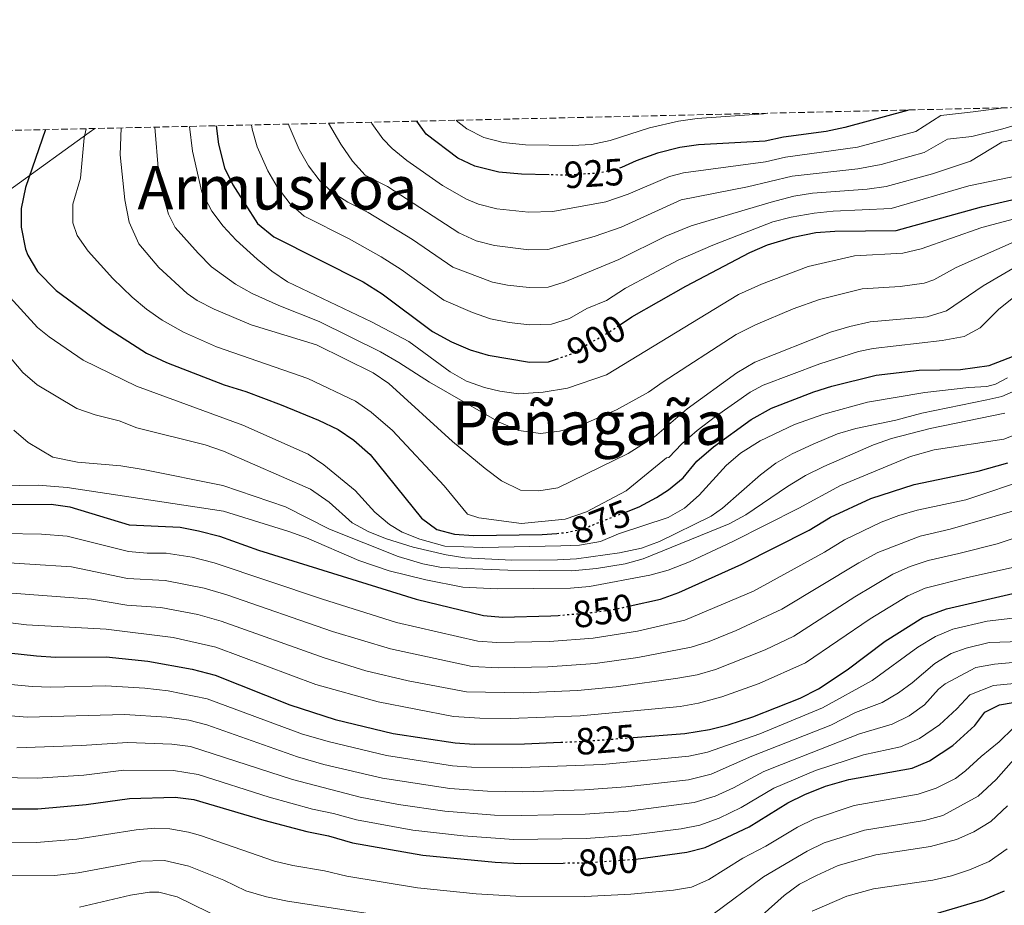
# Model space of a CAD drawing. Units: metres. Extents: x 655050 to 658510, y 4737115 to 4739506.
# Drawn here: x 656648 to 656908, y 4739260 to 4739494 of the extents above; entities that cross this region are included whole.
import ezdxf
from ezdxf.enums import TextEntityAlignment as Align

# ---------------------------------------------------------------- set-up
doc = ezdxf.new("R2010")
doc.units = ezdxf.units.M
doc.header["$MEASUREMENT"] = 0
doc.linetypes.add('DGN Style 3', pattern=[2.435891, 1.739922, -0.695969])
doc.linetypes.add('DGN Style 5', pattern=[1.217945, 0.521977, -0.695969])
for name, color, linetype, lineweight in [('Cota de curva de nivel directora', 7, 'Continuous', 0), ('Curva de nivel directora', 30, 'Continuous', 30), ('Curva de nivel directora no vista', 30, 'DGN Style 5', 30), ('Curva de nivel intermedia', 30, 'Continuous', 0), ('Límite de Concejo', 7, 'Continuous', 0), ('Texto de Área (paraje) menor', 7, 'Continuous', 0), ('Zona arbolada', 92, 'DGN Style 3', 0)]:
    doc.layers.add(name, color=color, linetype=linetype, lineweight=lineweight)
doc.styles.add('Style-Arial', font='arial.ttf')

msp = doc.modelspace()

# ---------------------------------------------------------------- linework, layer by layer
at = {"layer": 'Curva de nivel directora', "color": 30, "linetype": 'Continuous', "lineweight": 30, "flags": 128}
for points, elevation in [([(656883.08, 4739470.53), (656882.88, 4739470.39), (656866.33, 4739465.87), (656861.43, 4739464.89), (656850.13, 4739463.37), (656845.24, 4739462.33), (656827.67, 4739461.32), (656822.73, 4739460.58), (656816.83, 4739459.11), (656811.19, 4739457.1), (656807.27, 4739455.38)], 925), ([(656700.14, 4739466.37), (656700.8, 4739461.48), (656702.3, 4739455.26), (656704.51, 4739450.77), (656711.03, 4739440.58), (656715.39, 4739437.06), (656739.03, 4739425.16), (656744.03, 4739421.94), (656757.33, 4739412.02), (656762.38, 4739409.29), (656767.26, 4739407.18), (656772.04, 4739405.72), (656782.99, 4739403.88), (656788, 4739403.97), (656790.11, 4739404.7)], 900), ([(656788.14, 4739453.4), (656780.86, 4739453.54), (656774.9, 4739454.07), (656768.55, 4739455.7), (656764.01, 4739457.79), (656755.63, 4739464.12), (656753.18, 4739467.57)], 925), ([(656655.03, 4739465.34), (656649.71, 4739450.06), (656648.58, 4739444.54), (656648.56, 4739439.54), (656649.74, 4739433.79), (656650.37, 4739432.2), (656652.93, 4739427.9), (656657.85, 4739422.83), (656670.89, 4739413.24), (656681.75, 4739406.3), (656687.01, 4739403.84), (656702.24, 4739397.89), (656707.97, 4739396.11), (656717.34, 4739392.62), (656727.19, 4739388.59), (656732.36, 4739386.12), (656736.49, 4739383.31), (656740.84, 4739379.52), (656754.38, 4739362.64), (656758.5, 4739359.68), (656763.14, 4739358.42), (656768.13, 4739358.11), (656786.29, 4739358.33), (656790.23, 4739358.66)], 875), ([(656807, 4739413.83), (656810.04, 4739415.84), (656824.29, 4739423.94), (656841.26, 4739432.89), (656845.85, 4739434.88), (656852.69, 4739436.9), (656858.69, 4739438.16), (656863.67, 4739438.51), (656879.9, 4739438.71), (656902.46, 4739444.93), (656921.55, 4739449.39)], 900), ([(656808.62, 4739364.38), (656811.99, 4739365.69), (656816.58, 4739368.14), (656819.72, 4739370.19), (656823.63, 4739373.31), (656827.25, 4739377.74), (656831.65, 4739381.53), (656841.54, 4739388.76), (656846.94, 4739391.72), (656858.13, 4739396.03), (656862.9, 4739397.54), (656874.59, 4739400.43), (656885.98, 4739401.79), (656896.94, 4739401.93), (656904.5, 4739402.98), (656912.97, 4739406.26)], 875), ([(656809.56, 4739339.49), (656817.59, 4739341.31), (656822.41, 4739343), (656839.07, 4739350.49), (656856.92, 4739359.53), (656862.53, 4739362.98), (656873.19, 4739367.87), (656884.68, 4739371.58), (656901.62, 4739375.13), (656909.41, 4739377.26)], 850), ([(656645.3, 4739366.3), (656656.49, 4739366.35), (656661.44, 4739365.65), (656677.17, 4739360.92), (656690.59, 4739360.27), (656695.5, 4739359.35), (656701.04, 4739357.94), (656711.35, 4739354.26), (656752.97, 4739341.24), (656770.82, 4739336.95), (656775.8, 4739336.52), (656788.62, 4739336.83), (656790.53, 4739336.99)], 850), ([(656810.4, 4739304.73), (656824.05, 4739305.77), (656830.6, 4739306.86), (656835.46, 4739308.03), (656842.01, 4739310.2), (656854.49, 4739315.16), (656859.39, 4739317.6), (656866.97, 4739322.56), (656877, 4739330.19), (656886.98, 4739336.42), (656893.21, 4739338.72), (656910.73, 4739342.8)], 825), ([(656638.71, 4739327.84), (656652.67, 4739326.27), (656657.66, 4739325.99), (656671.06, 4739326.04), (656682.09, 4739324.91), (656693.79, 4739322.79), (656699.9, 4739321.23), (656719.62, 4739313.39), (656731.59, 4739309.47), (656746.9, 4739305.78), (656763.35, 4739303.31), (656768.33, 4739302.95), (656781.67, 4739303.08), (656791.23, 4739303.47)], 825), ([(656811.05, 4739272.6), (656824.6, 4739274.43), (656829.44, 4739275.7), (656841.05, 4739281.1), (656851.25, 4739287.47), (656855.72, 4739289.7), (656861.24, 4739291.86), (656867.4, 4739293.62), (656884.12, 4739296.65), (656888.73, 4739298.54), (656894.91, 4739302.59), (656900.66, 4739307.86), (656903.37, 4739311.39), (656907.22, 4739313.37), (656923.72, 4739316.17)], 800), ([(656636.64, 4739285.89), (656652.97, 4739285.86), (656665.81, 4739286.99), (656677.21, 4739288.59), (656689.31, 4739288.98), (656694.27, 4739288.33), (656712.76, 4739282.85), (656724.11, 4739279.86), (656729.86, 4739278.74), (656736.21, 4739276.88), (656754.8, 4739273.62), (656773.92, 4739271.74), (656780.5, 4739271.41), (656791.89, 4739271.56)], 800), ([(656812.01, 4739228.16), (656812.68, 4739228.18), (656824.48, 4739230.58), (656835.02, 4739233.31), (656839.7, 4739235.06), (656844.2, 4739238.03), (656852.67, 4739246.44), (656856.49, 4739249.57), (656860.91, 4739251.93), (656873.42, 4739256.18), (656890.25, 4739258.16), (656903.1, 4739261.88), (656908.58, 4739264.18)], 775)]:
    msp.add_lwpolyline(points, dxfattribs=dict(at, elevation=elevation))
at = {"layer": 'Curva de nivel directora no vista', "color": 30, "linetype": 'DGN Style 5', "lineweight": 30, "flags": 128}
for points, elevation in [([(656807.27, 4739455.38), (656806.3, 4739454.96), (656801.41, 4739453.86), (656792.69, 4739453.31), (656788.14, 4739453.4)], 925), ([(656790.11, 4739404.7), (656793.78, 4739405.97), (656803.84, 4739411.75), (656807, 4739413.83)], 900), ([(656790.23, 4739358.66), (656792.39, 4739358.84), (656797.27, 4739359.93), (656808.62, 4739364.38)], 875), ([(656790.53, 4739336.99), (656799.25, 4739337.71), (656806.49, 4739338.79), (656809.56, 4739339.49)], 850), ([(656791.23, 4739303.47), (656797.06, 4739303.71), (656810.4, 4739304.73)], 825), ([(656791.89, 4739271.56), (656798.14, 4739271.64), (656810.48, 4739272.52), (656811.05, 4739272.6)], 800)]:
    msp.add_lwpolyline(points, dxfattribs=dict(at, elevation=elevation))
at = {"layer": 'Curva de nivel intermedia', "color": 30, "linetype": 'Continuous', "lineweight": 0, "flags": 128}
for points, elevation in [([(656920.98, 4739469.46), (656908.11, 4739465.54), (656899.9, 4739463.54), (656893.49, 4739462.81), (656887.31, 4739459.26), (656875.9, 4739456.13), (656869.76, 4739454.98), (656852.41, 4739453.03), (656840.6, 4739450.26), (656823.06, 4739446.75), (656807.18, 4739439.55), (656800.11, 4739437.1), (656787.81, 4739433.63), (656782.81, 4739433.58), (656773.76, 4739434.73), (656768.87, 4739436), (656764.32, 4739438.06), (656745.41, 4739450.34), (656739.53, 4739453.3), (656736.17, 4739456.99), (656733.07, 4739461.47), (656729.85, 4739467.03), (656729.84, 4739467.04)], 915), ([(656908.35, 4739471.1), (656900.28, 4739470.08), (656891.73, 4739469.11), (656885.09, 4739464.82), (656869.71, 4739460.72), (656850.64, 4739458.08), (656845.36, 4739456.84), (656823.68, 4739453.91), (656819.94, 4739452.93), (656809.03, 4739448.26), (656803.14, 4739446.26), (656789.12, 4739443.69), (656782.75, 4739443.52), (656774.33, 4739444.4), (656769.48, 4739445.64), (656766.31, 4739446.97), (656760.01, 4739450.62), (656750.52, 4739457.23), (656746.65, 4739460.38), (656744.21, 4739462.93), (656741.26, 4739466.99), (656741.09, 4739467.3)], 920), ([(656845.87, 4739469.68), (656844.8, 4739469.5), (656827.31, 4739468.32), (656822.36, 4739467.59), (656814.7, 4739465.84), (656804.29, 4739462.43), (656799.36, 4739461.42), (656794.37, 4739461.11), (656781.94, 4739461.31), (656775.98, 4739461.98), (656770.9, 4739463.29), (656766.45, 4739465.58), (656764.07, 4739467.37), (656763.61, 4739467.81)], 930), ([(656709.48, 4739466.58), (656709.65, 4739465.44), (656710.98, 4739460.82), (656713.79, 4739454.49), (656716.31, 4739450.2), (656719.67, 4739445.75), (656723.44, 4739442.47), (656735.28, 4739436.51), (656743.76, 4739431.72), (656749.08, 4739428.42), (656760.32, 4739420.29), (656767.88, 4739417.02), (656772.69, 4739415.36), (656777.6, 4739414.34), (656782.93, 4739413.78), (656788.77, 4739413.97), (656793.56, 4739415.44), (656798.14, 4739418.07), (656803.35, 4739420.17), (656808.31, 4739423.45), (656822.28, 4739430.89), (656831.46, 4739434.84), (656847.33, 4739440.94), (656852.18, 4739442.2), (656858.25, 4739443.29), (656863.22, 4739443.79), (656878.56, 4739444.52), (656899.15, 4739450.46), (656925.07, 4739455.89)], 905), ([(656934.32, 4739467.45), (656907.85, 4739462.04), (656899.53, 4739457), (656889.52, 4739453.7), (656877.23, 4739450.33), (656872.28, 4739449.6), (656857.8, 4739448.55), (656852.86, 4739447.75), (656846.83, 4739446.21), (656825.74, 4739439.94), (656819.05, 4739437.21), (656806.59, 4739431.05), (656792.13, 4739425.04), (656787.87, 4739423.74), (656782.87, 4739423.67), (656777.16, 4739424.21), (656773.19, 4739425.06), (656762.74, 4739429.04), (656752.02, 4739436.28), (656740.31, 4739443.44), (656734.95, 4739446.14), (656730.77, 4739448.86), (656727.62, 4739451.75), (656724.54, 4739455.75), (656722.11, 4739460.1), (656719.41, 4739466.23), (656719.25, 4739466.8)], 910), ([(656665.79, 4739465.59), (656665.28, 4739463.16), (656664.25, 4739452.51), (656662.27, 4739445.69), (656662.25, 4739440.68), (656663.42, 4739437.33), (656666.3, 4739433.22), (656672.78, 4739426.05), (656677.92, 4739421.09), (656681.75, 4739417.86), (656685.83, 4739414.97), (656691.54, 4739411.83), (656700.23, 4739407.99), (656724.33, 4739399.62), (656737, 4739393.59), (656741.08, 4739390.72), (656746.74, 4739385.8), (656760.43, 4739371.19), (656766.55, 4739363.74), (656769.61, 4739362.74), (656780.87, 4739361.31), (656792.4, 4739362.41), (656798.03, 4739364.34), (656808.54, 4739369.9), (656819.23, 4739378.59), (656819.83, 4739378.73), (656823.28, 4739382.35), (656827.29, 4739385.87), (656832.14, 4739389.56), (656841.27, 4739395.97), (656844.74, 4739397.81), (656859.69, 4739403.49), (656869.94, 4739406.68), (656873.82, 4739407.48), (656892.08, 4739409.66), (656897.84, 4739410.68), (656902.08, 4739412.98), (656907.01, 4739417.92), (656913.59, 4739423.11)], 880), ([(656675.05, 4739465.8), (656674.73, 4739458.69), (656675.96, 4739446.83), (656677.1, 4739440.88), (656679.66, 4739435.2), (656684.95, 4739428.93), (656692.5, 4739422.06), (656695.14, 4739420.2), (656699.58, 4739417.91), (656709.42, 4739413.8), (656726.69, 4739408.51), (656741.63, 4739401.06), (656745.79, 4739398.27), (656762.66, 4739382.96), (656771.23, 4739375.76), (656775.55, 4739372.5), (656780.6, 4739370.07), (656785.48, 4739369.87), (656790.42, 4739370.69), (656809.1, 4739379.74), (656816.03, 4739384.16), (656824.64, 4739391.58), (656837.74, 4739401.04), (656842.55, 4739403.89), (656862.52, 4739411.8), (656867.64, 4739413.31), (656873.06, 4739414.53), (656888.09, 4739415.88), (656893.18, 4739417.47), (656902.87, 4739424.08), (656913.3, 4739430.17)], 885), ([(656683.92, 4739466), (656684.91, 4739454.22), (656686.17, 4739447.83), (656687.5, 4739442.98), (656689.32, 4739439.5), (656695.34, 4739432.68), (656698.95, 4739429.1), (656705.28, 4739424.49), (656709.66, 4739422.07), (656716.72, 4739418.83), (656727.36, 4739414.67), (656743.62, 4739406.63), (656748.43, 4739403.8), (656756.52, 4739398.58), (656774.92, 4739388.04), (656780.16, 4739385.83), (656785.9, 4739385.08), (656790.92, 4739385.7), (656796, 4739387.02), (656805.93, 4739391.27), (656814.39, 4739395.95), (656818.27, 4739398.67), (656837.65, 4739411.17), (656842.73, 4739413.75), (656852.69, 4739417.97), (656859.6, 4739420.5), (656870.95, 4739423.24), (656880.93, 4739423.93), (656887.35, 4739424.75), (656889.85, 4739425.68), (656895.73, 4739428.91), (656911.91, 4739436.06)], 890), ([(656693.07, 4739466.21), (656693.89, 4739459.67), (656696.38, 4739448.82), (656698.98, 4739443.79), (656702.03, 4739439.8), (656705.4, 4739436.14), (656710.98, 4739431.08), (656714.88, 4739427.93), (656719.01, 4739425.15), (656741.19, 4739414.54), (656751.08, 4739409.33), (656762.01, 4739401.36), (656766.35, 4739398.91), (656771.09, 4739397.23), (656775.1, 4739396.23), (656780.07, 4739395.55), (656786.57, 4739396.01), (656793.03, 4739397.04), (656803.36, 4739400.57), (656838.26, 4739421.77), (656844.28, 4739424.55), (656856.68, 4739429.21), (656868.85, 4739431.96), (656881.65, 4739432.71), (656886.51, 4739433.88), (656902.56, 4739439.51), (656919.84, 4739444.06)], 895), ([(656645.64, 4739421.01), (656652.91, 4739413.1), (656655.98, 4739410.55), (656665.02, 4739404.42), (656679.12, 4739397.53), (656707.17, 4739387.26), (656724.46, 4739379.57), (656728.58, 4739376.75), (656736.93, 4739369.95), (656742.06, 4739364.22), (656745.94, 4739361.04), (656749.35, 4739359.02), (656753.98, 4739357.13), (656760.63, 4739355.28), (656770.63, 4739354.95), (656791.23, 4739355.35), (656796.22, 4739355.58), (656801.71, 4739356.51), (656806.53, 4739358.51), (656819.65, 4739362.83), (656823.98, 4739365.33), (656827.84, 4739368.72), (656834.97, 4739376.56), (656838.77, 4739379.81), (656843.98, 4739383.14), (656853.05, 4739387.47), (656860.8, 4739390.12), (656872.3, 4739393.31), (656887.52, 4739395.89), (656899.13, 4739397.2), (656903.88, 4739397.46), (656906.14, 4739398.1), (656909.36, 4739399.78)], 870), ([(656644.76, 4739406.18), (656649, 4739401.16), (656652.81, 4739397.91), (656663.34, 4739391.68), (656668.11, 4739389.97), (656674.54, 4739388.36), (656679.21, 4739386.57), (656697.25, 4739382.05), (656702.12, 4739380.37), (656725.08, 4739370.35), (656730.03, 4739366.91), (656736.13, 4739361.47), (656740.52, 4739359.03), (656745.17, 4739357.19), (656752.23, 4739355.04), (656760.94, 4739352.98), (656765.89, 4739352.2), (656778.3, 4739351.62), (656790.36, 4739351.69), (656795.36, 4739351.97), (656806.77, 4739353.54), (656812.61, 4739354.78), (656817.3, 4739356.5), (656830.99, 4739363.21), (656833.98, 4739365.31), (656844.07, 4739374.14), (656848.06, 4739377.17), (656852.38, 4739379.71), (656857.94, 4739382.26), (656864.42, 4739384.95), (656869.22, 4739386.34), (656879.84, 4739388.53), (656886.69, 4739390.43), (656903.91, 4739393.98), (656907.84, 4739394.86), (656910.63, 4739396.02)], 865), ([(656646.69, 4739385.93), (656650.45, 4739382.65), (656656.97, 4739378.84), (656663.48, 4739377.46), (656674.93, 4739376.5), (656680.85, 4739375.58), (656701.88, 4739371.32), (656718.48, 4739365.64), (656730.09, 4739359.75), (656748.21, 4739352.59), (656754.76, 4739350.59), (656759.67, 4739349.63), (656777.27, 4739348.92), (656794.18, 4739348.77), (656800.7, 4739349.38), (656808.22, 4739350.62), (656813.03, 4739351.96), (656835.78, 4739361.22), (656840.2, 4739363.58), (656851.17, 4739371.06), (656855.97, 4739373.93), (656860.8, 4739376.35), (656873.95, 4739382.07), (656878.66, 4739383.77), (656888.91, 4739386.41), (656908.62, 4739390.38)], 860), ([(656643.05, 4739371.23), (656653.06, 4739371.44), (656660.76, 4739370.79), (656702.11, 4739364.53), (656719.36, 4739359.18), (656724.04, 4739357.47), (656737.82, 4739351.51), (656745.9, 4739348.79), (656755.6, 4739346.38), (656765.39, 4739344.48), (656774.41, 4739343.98), (656793.83, 4739344.21), (656798.81, 4739344.66), (656814.78, 4739347.66), (656819.61, 4739348.97), (656825.23, 4739351.1), (656836.72, 4739356.48), (656854.18, 4739365.32), (656865.2, 4739371.34), (656883.72, 4739379), (656889.95, 4739380.71), (656908.38, 4739383.54), (656913.52, 4739385.61)], 855), ([(656643.98, 4739358.61), (656653.98, 4739358.41), (656660.71, 4739357.9), (656676.94, 4739353.84), (656681.9, 4739353.39), (656686.94, 4739353.4), (656693.82, 4739352.35), (656699.59, 4739350.91), (656728.28, 4739341.31), (656747.85, 4739335.13), (656769.32, 4739330.22), (656774.31, 4739329.8), (656788.23, 4739330.12), (656799.81, 4739330.99), (656811.51, 4739332.84), (656824.05, 4739335.77), (656842.16, 4739343.43), (656860.94, 4739353.66), (656866.27, 4739356.95), (656875.95, 4739361.58), (656880.62, 4739363.38), (656885.42, 4739364.78), (656898.31, 4739367.54), (656915.67, 4739373.32)], 845), ([(656639.76, 4739351.27), (656661.93, 4739349.79), (656676.72, 4739346.76), (656686.7, 4739346.19), (656697, 4739344.19), (656702.92, 4739342.42), (656730.86, 4739332.76), (656746.21, 4739328.11), (656767.83, 4739323.5), (656774.81, 4739323.11), (656787.84, 4739323.41), (656800.37, 4739324.26), (656811.64, 4739325.87), (656825.69, 4739328.55), (656830.44, 4739330.09), (656837.61, 4739333.01), (656849.71, 4739338.59), (656870.01, 4739350.92), (656875.03, 4739353.61), (656886.26, 4739357.94), (656894.18, 4739359.79), (656914.04, 4739365.48)], 840), ([(656641.35, 4739343.22), (656667.14, 4739341.31), (656676.49, 4739339.68), (656685.49, 4739339.05), (656695.31, 4739337.19), (656701.5, 4739335.5), (656728.68, 4739325.74), (656739.74, 4739322.38), (656750.86, 4739319.73), (656766.33, 4739316.77), (656781.32, 4739316.51), (656795.68, 4739317.12), (656805.9, 4739318.08), (656822.18, 4739320.4), (656827.33, 4739321.32), (656832.13, 4739322.68), (656845.25, 4739327.93), (656852.81, 4739331.51), (656868.97, 4739341.93), (656879.02, 4739347.88), (656883.59, 4739349.95), (656888.34, 4739351.51), (656896.48, 4739353.38), (656906.64, 4739355.92), (656911.39, 4739357.46)], 835), ([(656635.78, 4739336.24), (656649.98, 4739334.5), (656671.05, 4739333.39), (656688.73, 4739331.19), (656700.09, 4739328.57), (656726.5, 4739318.71), (656742.94, 4739314.11), (656762.88, 4739310.27), (656769.84, 4739309.81), (656777.83, 4739309.75), (656796.37, 4739310.42), (656822.76, 4739312.88), (656827.68, 4739313.77), (656833.78, 4739315.44), (656843.68, 4739318.95), (656855.9, 4739324.43), (656872.99, 4739336.06), (656883, 4739342.15), (656887.58, 4739344.18), (656898.78, 4739346.97), (656913.51, 4739350.27)], 830), ([(656638.3, 4739319.45), (656651.46, 4739318.19), (656656.46, 4739318.03), (656671, 4739318.37), (656681.25, 4739317.76), (656687.47, 4739317.01), (656697.78, 4739314.97), (656722.97, 4739305.64), (656730.09, 4739303.55), (656745.15, 4739299.94), (656762.63, 4739297.28), (656767.62, 4739296.89), (656778.45, 4739296.7), (656802.27, 4739297.6), (656825.13, 4739299.75), (656830.01, 4739300.83), (656843.86, 4739305.65), (656860.42, 4739312.52), (656873.58, 4739319.8), (656885.67, 4739328.55), (656890.26, 4739331.41), (656894.89, 4739333.31), (656903.93, 4739335.44), (656915.24, 4739336.82)], 820), ([(656637.88, 4739311.06), (656650.26, 4739310.11), (656675.94, 4739310.77), (656687.12, 4739310.07), (656692.89, 4739309.32), (656697.65, 4739308.07), (656721.63, 4739299.62), (656728.59, 4739297.63), (656744.15, 4739293.96), (656761.92, 4739291.24), (656771.89, 4739290.56), (656781.2, 4739290.41), (656797.5, 4739290.88), (656808.41, 4739291.69), (656825, 4739293.54), (656831.03, 4739295.06), (656841.78, 4739299.81), (656862.59, 4739308), (656869.11, 4739311.34), (656876.22, 4739314.01), (656880.52, 4739316.55), (656884.17, 4739319.15), (656890.1, 4739324.26), (656894.41, 4739326.89), (656898.4, 4739328.37), (656904.49, 4739329.79), (656912.86, 4739330.08)], 815), ([(656647.45, 4739302), (656664.55, 4739302.59), (656676.74, 4739303.37), (656688.39, 4739302.99), (656693.35, 4739302.35), (656720.28, 4739293.59), (656738.25, 4739288.98), (656748.36, 4739287.05), (656760.56, 4739285.27), (656773.68, 4739284.24), (656780.97, 4739284.08), (656797.71, 4739284.47), (656809.1, 4739285.3), (656826.5, 4739287.55), (656832.05, 4739289.25), (656836.87, 4739291.4), (656844.93, 4739295.7), (656849.55, 4739297.61), (656870.18, 4739305.73), (656878.85, 4739308.22), (656883.31, 4739310.48), (656887.42, 4739313.38), (656891.06, 4739317.46), (656892.83, 4739318.91), (656900.99, 4739323.19), (656905.9, 4739324.14), (656915.67, 4739324.94)], 810), ([(656637.05, 4739294.28), (656652.84, 4739293.94), (656665.18, 4739294.79), (656675.77, 4739296.07), (656688.85, 4739295.98), (656695.39, 4739294.91), (656714.13, 4739288.96), (656725.6, 4739285.78), (656731.17, 4739284.65), (656737.23, 4739282.93), (656752.13, 4739280.23), (656765.47, 4739278.7), (656778.8, 4739277.74), (656797.93, 4739278.05), (656809.79, 4739278.91), (656823.08, 4739280.59), (656827.98, 4739281.6), (656833.07, 4739283.42), (656838.96, 4739286.25), (656847.58, 4739291.33), (656858.55, 4739296.04), (656871.25, 4739300.12), (656881.01, 4739302.29), (656886.1, 4739304.43), (656891.33, 4739308.11), (656895.93, 4739312.33), (656899.37, 4739316.03), (656905.62, 4739318.49), (656916.58, 4739319.48)], 805), ([(656640.82, 4739277.03), (656652.68, 4739277.01), (656663.28, 4739277.84), (656678.97, 4739280.34), (656683.96, 4739280.74), (656687.88, 4739280.61), (656692.81, 4739279.75), (656695.99, 4739278.81), (656715.58, 4739272.09), (656720.43, 4739270.88), (656728.76, 4739269.45), (656734.65, 4739268.05), (656753.4, 4739265.04), (656768.86, 4739263.44), (656779.37, 4739262.83), (656797.57, 4739262.72), (656809.76, 4739263.32), (656821.07, 4739264.34), (656825.79, 4739265.21), (656830.37, 4739267.21), (656839.41, 4739272.87), (656845.48, 4739276.04), (656853.79, 4739281.07), (656858.28, 4739283.27), (656868.76, 4739286.77), (656885.74, 4739289.74), (656890.47, 4739291.34), (656895.59, 4739293.93), (656898.25, 4739295.91), (656902.34, 4739299.67), (656907.14, 4739303.56), (656910.88, 4739307.26)], 795), ([(656831.56, 4739258), (656844.86, 4739267.93), (656856.34, 4739274.68), (656860.83, 4739276.86), (656871.5, 4739280.21), (656887.36, 4739282.83), (656892.22, 4739284.1), (656901.58, 4739289.23), (656906.3, 4739293.64), (656912.93, 4739301.11)], 790), ([(656837.01, 4739251.12), (656850.3, 4739263), (656854.35, 4739265.94), (656858.88, 4739268.28), (656864.61, 4739270.91), (656874.54, 4739273.71), (656888.98, 4739275.93), (656895.87, 4739277.8), (656900.44, 4739279.83), (656904.92, 4739282.56), (656909.32, 4739286.67)], 785), ([(656857.69, 4739258.85), (656866.88, 4739262.83), (656873.87, 4739264.74), (656889.62, 4739267.04), (656894.51, 4739268.15), (656899.25, 4739269.74), (656904.51, 4739272), (656909.22, 4739275.32)], 780), ([(656640.46, 4739268.18), (656657.39, 4739268.29), (656663.63, 4739268.93), (656680.2, 4739272.01), (656686.45, 4739272.24), (656692.93, 4739270.72), (656702.21, 4739266.99), (656707.94, 4739264.17), (656713.45, 4739262.64), (656719.03, 4739261.46), (656756.94, 4739255.7)], 790), ([(656664, 4739259.9), (656677.51, 4739263.04), (656682.48, 4739263.82), (656685.02, 4739263.87), (656689.86, 4739262.62), (656706.54, 4739254.44)], 785)]:
    msp.add_lwpolyline(points, dxfattribs=dict(at, elevation=elevation))
at = {"layer": 'Límite de Concejo', "color": 7, "linetype": 'Continuous', "lineweight": 0}
msp.add_polyline3d([(656668.03, 4739465.64, 881.21), (656666.61, 4739464.55, 880.57), (656646.6, 4739450.11, 873.12), (656626.1, 4739435.3, 862.48), (656618.09, 4739429.52, 857.8), (656578.51, 4739398.88, 837.94), (656548.01, 4739376.46, 835.94), (656517.98, 4739354.66, 816.37), (656506.63, 4739346.42, 809.55), (656482.84, 4739348.04, 799.91), (656453.23, 4739354.24, 788.44), (656430.45, 4739361.73, 777.99), (656394.85, 4739374.65, 763.59), (656360.35, 4739388.99, 743.1), (656349.6, 4739358.5, 731.06), (656342.9, 4739340.05, 720.86), (656311.49, 4739358.66, 708.89), (656269.53, 4739382.74, 686.33), (656245.48, 4739396.06, 670.16), (656242.39, 4739397.76, 668.38), (656214.94, 4739409.6, 664.97)], dxfattribs=at)
at = {"layer": 'Zona arbolada', "color": 92, "linetype": 'DGN Style 3', "lineweight": 0}
msp.add_polyline3d([(656403.49, 4739459.62, 767.87), (657931.74, 4739494.39, 913)], dxfattribs=at)

# ---------------------------------------------------------------- texts
at = {"layer": 'Cota de curva de nivel directora', "color": 7, "linetype": 'Continuous', "lineweight": 0, "style": 'Style-Arial'}
for s, rotation, p in [('925', 3.6287, (656800.01, 4739453.77, 925)), ('900', 29.8742, (656800.61, 4739409.9, 900)), ('875', 21.3612, (656801.77, 4739361.7, 875)), ('850', 8.4754, (656802.34, 4739338.17, 850)), ('825', 4.3586, (656803.08, 4739304.17, 825)), ('800', 4.0896, (656803.71, 4739272.04, 800))]:
    msp.add_text(s, height=7, rotation=rotation, dxfattribs=at).set_placement(p, align=Align.MIDDLE_CENTER)
at = {"layer": 'Texto de Área (paraje) menor', "color": 7, "linetype": 'Continuous', "lineweight": 0, "style": 'Style-Arial'}
for s, p in [('Armuskoa', (656716.33, 4739449.99, 900.57)), ('Peñagaña', (656798.95, 4739387.81, 891.25))]:
    msp.add_text(s, height=11.5, dxfattribs=at).set_placement(p, align=Align.MIDDLE_CENTER)

doc.saveas('drawing.dxf')
